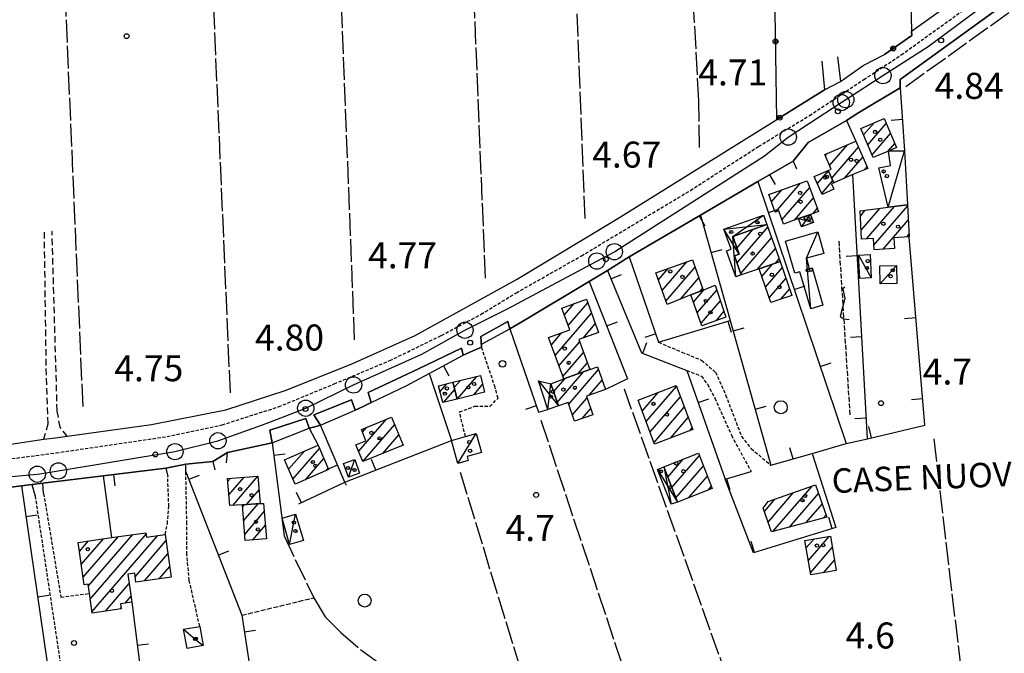
# Model space of a CAD drawing. Extents: x 1740979 to 1745291, y 5034609 to 5037738.
# Drawn here: x 1741285 to 1741587, y 5036553 to 5036748 of the extents above; entities that cross this region are included whole.
import ezdxf

# ---------------------------------------------------------------- set-up
doc = ezdxf.new("R2010")
doc.units = 0
for name, pattern in [('C', [10, 5, 5]), ('L17', [8, 7, -1]), ('L3', [1.5, 1, -0.5]), ('L5', [2, 1.5, -0.5]), ('L7', [3, 2, -1])]:
    doc.linetypes.add(name, pattern=pattern)
for name, color, linetype in [('11A1', 1, 'C'), ('11B2', 1, 'C'), ('11D4', 1, 'C'), ('14G7', 3, 'C'), ('17A1', 1, 'C'), ('17C3', 1, 'C'), ('17D4', 1, 'C'), ('19A1', 1, 'C'), ('19B2', 1, 'C'), ('1A1', 4, 'C'), ('1AJ36', 1, 'C'), ('1C3', 1, 'C'), ('1D4', 1, 'C'), ('21J10', 1, 'C'), ('298', 7, 'CONTINUOUS'), ('2E5', 3, 'C'), ('2J10', 2, 'L7'), ('2L12', 1, 'L3'), ('3A1', 1, 'C'), ('3B2', 1, 'C'), ('4E5', 2, 'L17'), ('4J10B', 3, 'C'), ('5A1', 2, 'L5'), ('5F6', 1, 'C'), ('5J10', 2, 'L5'), ('A2E5', 1, 'C'), ('I2E5', 7, 'CONTINUOUS'), ('N2P16', 2, 'C')]:
    doc.layers.add(name, color=color, linetype=linetype)

# ---------------------------------------------------------------- blocks, each defined once
blk = doc.blocks.new('11D4')
at = {"layer": '11D4'}
for radius in [0.5, 0.01]:
    blk.add_circle((0, 0), radius, dxfattribs=at)
blk = doc.blocks.new('1AJ36')
at = {"layer": '1AJ36'}
for radius in [0.5, 0.01]:
    blk.add_circle((0, 0), radius, dxfattribs=at)
blk = doc.blocks.new('5F6')
at = {"layer": '5F6'}
blk.add_circle((0, 0), 2, dxfattribs=at)
blk = doc.blocks.new('11A1')
at = {"layer": '11A1'}
blk.add_circle((0, 0), 0.75, dxfattribs=at)
blk = doc.blocks.new('11B2')
at = {"layer": '11B2'}
blk.add_circle((0, 0), 0.75, dxfattribs=at)
blk = doc.blocks.new('4J10B')
at = {"layer": '4J10B'}
blk.add_circle((-0.05359, 0.01837), 1.00716, dxfattribs=at)
blk = doc.blocks.new('N2P16')
at = {"layer": 'N2P16'}
blk.add_circle((0, -0.00928), 2.5, dxfattribs=at)
blk = doc.blocks.new('19A1')
at = {"layer": '19A1'}
blk.add_line((0, 0), (0, 3.50512), dxfattribs=at)
blk = doc.blocks.new('19B2')
at = {"layer": '19B2'}
for centre, radius in [((0, 0), 0.75), ((0, -0.02417), 0.32738)]:
    blk.add_circle(centre, radius, dxfattribs=at)
blk = doc.blocks.new('21J10')
at = {"layer": '21J10'}
for p, q in [((0.52138, 5.54047), (-0.0695, 5.01911)), ((-0.0695, 5.01911), (0.52451, 1.99602)), ((0.52451, 1.99602), (-0.95702, -3.53226)), ((-0.95702, -3.53226), (0.22472, -4.25239)), ((0.22472, -4.25239), (1.83546, -4.45339))]:
    blk.add_line(p, q, dxfattribs=at)

msp = doc.modelspace()

# ---------------------------------------------------------------- linework, layer by layer
at = {"layer": '17A1'}
for p, q in [((1741544.13488, 5036712.48308, -3333), (1741547.36628, 5036716.23581, -3333)), ((1741545.44788, 5036709.40919, -3333), (1741551.08931, 5036715.96267, -3333)), ((1741546.7618, 5036706.33637, -3333), (1741552.40323, 5036712.88985, -3333)), ((1741533.70818, 5036703.06753, -3333), (1741539.1826, 5036709.42701, -3333)), ((1741534.33007, 5036699.19081, -3333), (1741542.54309, 5036708.73162, -3333)), ((1741551.70565, 5036707.48033, -3333), (1741553.71708, 5036709.81803, -3333)), ((1741532.38326, 5036706.12649, -3333), (1741532.86768, 5036706.68923, -3333)), ((1741538.25609, 5036699.15348, -3333), (1741543.87085, 5036705.67488, -3333)), ((1741544.49266, 5036701.79915, -3333), (1741545.19853, 5036702.61914, -3333)), ((1741529.94169, 5036697.53881, -3333), (1741533.32526, 5036701.4694, -3333)), ((1741517.08617, 5036688.72487, -3333), (1741524.75202, 5036697.63006, -3333)), ((1741531.27676, 5036694.49165, -3333), (1741534.66686, 5036698.42874, -3333)), ((1741515.81662, 5036691.84814, -3333), (1741519.02395, 5036695.574, -3333)), ((1741519.04229, 5036686.39808, -3333), (1741527.58564, 5036696.32263, -3333)), ((1741522.89543, 5036686.27608, -3333), (1741528.75185, 5036693.07931, -3333)), ((1741547.31943, 5036678.57844, -3333), (1741557.64085, 5036690.5685, -3333)), ((1741528.62542, 5036688.33329, -3333), (1741529.91913, 5036689.83506, -3333)), ((1741543.14062, 5036687.52042, -3333), (1741544.66678, 5036689.29331, -3333)), ((1741543.37774, 5036683.19672, -3333), (1741549.1299, 5036689.87883, -3333)), ((1741545.03306, 5036680.5205, -3333), (1741553.5911, 5036690.46319, -3333)), ((1741550.19919, 5036677.32461, -3333), (1741557.8752, 5036686.24159, -3333)), ((1741504.09785, 5036680.949, -3333), (1741504.52591, 5036681.44735, -3333)), ((1741505.25566, 5036673.09786, -3333), (1741514.71349, 5036684.08364, -3333)), ((1741505.26129, 5036677.70246, -3333), (1741510.24207, 5036683.48848, -3333)), ((1741557.40183, 5036681.09253, -3333), (1741558.10955, 5036681.91467, -3333)), ((1741506.41641, 5036669.84711, -3333), (1741515.87324, 5036680.83281, -3333)), ((1741511.46814, 5036671.11748, -3333), (1741517.03399, 5036677.58206, -3333)), ((1741482.20758, 5036664.61075, -3333), (1741489.83191, 5036673.4677, -3333)), ((1741512.84158, 5036668.91158, -3333), (1741516.11727, 5036672.71576, -3333)), ((1741517.09203, 5036673.05142, -3333), (1741518.19374, 5036674.33124, -3333)), ((1741481.03952, 5036667.85193, -3333), (1741484.0983, 5036671.40521, -3333)), ((1741483.37571, 5036661.36858, -3333), (1741492.34073, 5036671.78297, -3333)), ((1741513.97188, 5036665.62546, -3333), (1741519.13535, 5036671.62371, -3333)), ((1741487.8868, 5036662.00983, -3333), (1741493.50517, 5036668.53651, -3333)), ((1741515.10317, 5036662.33942, -3333), (1741520.26565, 5036668.33759, -3333)), ((1741491.85447, 5036661.0269, -3333), (1741495.19559, 5036664.90818, -3333)), ((1741493.02906, 5036657.79223, -3333), (1741499.00267, 5036664.73158, -3333)), ((1741493.8973, 5036664.39288, -3333), (1741494.66961, 5036665.29005, -3333)), ((1741518.7394, 5036661.96652, -3333), (1741521.39587, 5036665.05246, -3333)), ((1741452.19682, 5036657.13932, -3333), (1741455.17985, 5036660.6057, -3333)), ((1741453.37041, 5036653.90458, -3333), (1741459.35793, 5036660.85901, -3333)), ((1741494.20364, 5036654.55756, -3333), (1741500.11905, 5036661.43038, -3333)), ((1741449.36768, 5036644.65559, -3333), (1741460.53152, 5036657.62426, -3333)), ((1741498.89183, 5036655.40561, -3333), (1741501.2355, 5036658.12818, -3333)), ((1741457.92016, 5036649.99267, -3333), (1741461.70511, 5036654.38952, -3333)), ((1741448.19494, 5036647.89241, -3333), (1741451.46324, 5036651.68801, -3333)), ((1741450.53943, 5036641.41871, -3333), (1741456.88304, 5036648.78788, -3333)), ((1741451.71217, 5036638.18189, -3333), (1741458.05947, 5036645.55535, -3333)), ((1741456.37913, 5036639.00529, -3333), (1741459.23583, 5036642.32383, -3333)), ((1741450.02219, 5036630.16491, -3333), (1741458.20206, 5036639.66612, -3333)), ((1741453.522, 5036629.63138, -3333), (1741462.70109, 5036640.29443, -3333)), ((1741418.36268, 5036634.74905, -3333), (1741420.28007, 5036636.97642, -3333)), ((1741419.32412, 5036631.26678, -3333), (1741425.31611, 5036638.22856, -3333)), ((1741448.8882, 5036633.44674, -3333), (1741452.44339, 5036637.57669, -3333)), ((1741459.86182, 5036632.39809, -3333), (1741463.84608, 5036637.02646, -3333)), ((1741414.00447, 5036633.53858, -3333), (1741416.05657, 5036635.92244, -3333)), ((1741415.09686, 5036630.20951, -3333), (1741418.50627, 5036634.1701, -3333)), ((1741424.36016, 5036632.51893, -3333), (1741427.08215, 5036635.68097, -3333)), ((1741476.11221, 5036627.51897, -3333), (1741481.1013, 5036633.31463, -3333)), ((1741477.31909, 5036624.32182, -3333), (1741486.63376, 5036635.14344, -3333)), ((1741454.6476, 5036626.3409, -3333), (1741459.14211, 5036631.56202, -3333)), ((1741474.90541, 5036630.71513, -3333), (1741475.23197, 5036631.09557, -3333)), ((1741478.52598, 5036621.12467, -3333), (1741487.84256, 5036631.94744, -3333)), ((1741457.64638, 5036625.22533, -3333), (1741460.26964, 5036628.27269, -3333)), ((1741479.73278, 5036617.92851, -3333), (1741489.05029, 5036628.75235, -3333)), ((1741388.98377, 5036615.11494, -3333), (1741397.50781, 5036625.01596, -3333)), ((1741484.83434, 5036619.25676, -3333), (1741490.25802, 5036625.55727, -3333)), ((1741390.13902, 5036621.0561, -3333), (1741391.39767, 5036622.51714, -3333)), ((1741390.2617, 5036612.00032, -3333), (1741400.05439, 5036623.37617, -3333)), ((1741490.70281, 5036621.47374, -3333), (1741491.46674, 5036622.36226, -3333)), ((1741396.36169, 5036614.48734, -3333), (1741401.33047, 5036620.25941, -3333)), ((1741367.47435, 5036609.65527, -3333), (1741372.2013, 5036615.1475, -3333)), ((1741368.80295, 5036606.6006, -3333), (1741376.933, 5036616.04392, -3333)), ((1741402.47177, 5036616.98715, -3333), (1741402.60556, 5036617.14258, -3333)), ((1741372.62386, 5036606.44008, -3333), (1741378.26344, 5036612.9914, -3333)), ((1741483.98237, 5036607.20872, -3333), (1741488.73808, 5036612.73219, -3333)), ((1741485.21877, 5036604.04587, -3333), (1741493.67455, 5036613.86757, -3333)), ((1741378.9656, 5036609.20793, -3333), (1741379.59397, 5036609.93788, -3333)), ((1741482.74596, 5036610.37157, -3333), (1741482.75611, 5036610.38336, -3333)), ((1741486.45518, 5036600.88301, -3333), (1741494.91826, 5036610.71429, -3333)), ((1741348.79662, 5036605.95781, -3333), (1741349.57539, 5036606.86248, -3333)), ((1741349.13893, 5036601.75631, -3333), (1741353.84096, 5036607.2196, -3333)), ((1741350.32274, 5036598.53237, -3333), (1741358.03926, 5036607.49748, -3333)), ((1741490.47348, 5036600.95287, -3333), (1741496.16198, 5036607.56101, -3333)), ((1741354.52657, 5036598.81668, -3333), (1741358.38433, 5036603.29919, -3333)), ((1741496.46183, 5036603.3102, -3333), (1741497.40576, 5036604.40673, -3333)), ((1741516.23541, 5036590.47803, -3333), (1741528.29982, 5036604.49286, -3333)), ((1741513.6667, 5036596.69127, -3333), (1741516.9727, 5036600.53281, -3333)), ((1741514.81169, 5036593.4233, -3333), (1741522.63626, 5036602.51284, -3333)), ((1741521.38779, 5036591.86424, -3333), (1741530.30662, 5036602.22602, -3333)), ((1741353.29646, 5036598.04674, -3333), (1741353.92483, 5036598.77669, -3333)), ((1741353.63507, 5036593.84095, -3333), (1741358.12866, 5036599.061, -3333)), ((1741526.5401, 5036593.25143, -3333), (1741531.44983, 5036598.95491, -3333)), ((1741353.97368, 5036589.63517, -3333), (1741359.99427, 5036596.63017, -3333)), ((1741531.69248, 5036594.63764, -3333), (1741532.59297, 5036595.68479, -3333)), ((1741356.45113, 5036587.91399, -3333), (1741360.33288, 5036592.42438, -3333)), ((1741303.76503, 5036580.39548, -3333), (1741310.53116, 5036588.25655, -3333)), ((1741304.33424, 5036576.45866, -3333), (1741315.05056, 5036588.90744, -3333)), ((1741305.90651, 5036573.68597, -3333), (1741319.56903, 5036589.55726, -3333)), ((1741306.47303, 5036569.74494, -3333), (1741323.68428, 5036589.73867, -3333)), ((1741307.03855, 5036565.80384, -3333), (1741327.27628, 5036589.31332, -3333)), ((1741320.30613, 5036576.61719, -3333), (1741329.78232, 5036587.62537, -3333)), ((1741526.50843, 5036585.45474, -3333), (1741528.90386, 5036588.23634, -3333)), ((1741527.16077, 5036581.61339, -3333), (1741533.53484, 5036589.01793, -3333)), ((1741303.19574, 5036584.33329, -3333), (1741306.01277, 5036587.60573, -3333)), ((1741527.81217, 5036577.77096, -3333), (1741534.50458, 5036585.5453, -3333)), ((1741323.15719, 5036575.33113, -3333), (1741330.34977, 5036583.68541, -3333)), ((1741531.83324, 5036577.84403, -3333), (1741535.14577, 5036581.69208, -3333)), ((1741327.67751, 5036575.98309, -3333), (1741330.91713, 5036579.74645, -3333)), ((1741311.17594, 5036566.01097, -3333), (1741318.50216, 5036574.52267, -3333)), ((1741317.25379, 5036568.47226, -3333), (1741319.07052, 5036570.58378, -3333)), ((1741315.69534, 5036566.66186, -3333), (1741316.0016, 5036567.01872, -3333))]:
    msp.add_line(p, q, dxfattribs=at)
at = {"layer": '17C3'}
for p, q in [((1741551.66739, 5036690.21101, -3333), (1741556.70575, 5036707.59053, -3333)), ((1741542.55169, 5036675.48202, -3333), (1741546.50943, 5036668.55733, -3333)), ((1741549.22628, 5036666.6926, -3333), (1741554.22737, 5036672.32769, -3333)), ((1741419.48307, 5036611.44088, -3333), (1741425.06122, 5036620.66427, -3333)), ((1741385.81012, 5036607.23772, -3333), (1741387.79969, 5036612.68368, -3333))]:
    msp.add_line(p, q, dxfattribs=at)
for points in [[(1741527.87327, 5036658.98012, -3333), (1741526.55399, 5036674.52827, -3333), (1741530.05454, 5036682.6205, -3333)], [(1741367.75383, 5036586.55499, -3333), (1741369.09304, 5036593.26807, -3333), (1741369.60447, 5036595.85662, -3333)], [(1741335.17085, 5036560.42938, -3333), (1741338.77024, 5036557.45128, -3333), (1741341.21842, 5036555.42404, -3333)]]:
    msp.add_polyline3d(points, dxfattribs=at)
at = {"layer": '17D4'}
for p, q in [((1741525.10032, 5036684.21661, -3333), (1741527.83033, 5036688.04918, -3333)), ((1741524.18371, 5036686.73747, -3333), (1741528.73975, 5036685.53078, -3333)), ((1741444.23406, 5036636.89052, -3333), (1741450.37698, 5036629.13542, -3333)), ((1741447.14368, 5036628.06323, -3333), (1741448.01746, 5036635.97103, -3333)), ((1741480.7872, 5036609.60932, -3333), (1741486.96838, 5036599.57253, -3333)), ((1741482.74344, 5036610.37841, -3333), (1741484.99893, 5036598.87266, -3333))]:
    msp.add_line(p, q, dxfattribs=at)
for points in [[(1741504.84586, 5036668.84211, -3333), (1741503.98774, 5036681.25466, -3333), (1741513.3859, 5036687.79526, -3333)], [(1741505.92803, 5036675.84085, -3333), (1741501.23398, 5036683.50575, -3333), (1741514.39637, 5036684.97153, -3333)]]:
    msp.add_polyline3d(points, dxfattribs=at)
at = {"layer": '1A1'}
for points in [[(1741547.11548, 5036705.50938, 12.07), (1741543.27799, 5036714.48691, 12.07), (1741550.41476, 5036717.53988, 12.07), (1741554.25066, 5036708.57025, 12.07), (1741551.79893, 5036707.52041, 12.07), (1741547.11548, 5036705.50938, 12.07)], [(1741541.75582, 5036710.5421, 11.87), (1741545.38982, 5036702.18015, 11.87), (1741540.86311, 5036700.25907, 11.87), (1741534.96281, 5036697.75689, 11.87), (1741533.28404, 5036701.5646, 11.87), (1741534.18577, 5036701.96499, 11.87), (1741532.25472, 5036706.42376, 11.87), (1741541.75582, 5036710.5421, 11.87)], [(1741528.99737, 5036699.69256, 8.53), (1741533.28404, 5036701.5646, 8.53), (1741534.96281, 5036697.75689, 8.53), (1741534.28036, 5036697.45513, 8.53), (1741535.01794, 5036695.75928, 8.53), (1741531.41561, 5036694.1771, 8.53), (1741528.99737, 5036699.69256, 8.53)], [(1741530.24969, 5036688.91508, 11.91), (1741527.83033, 5036688.04918, 11.91), (1741524.18371, 5036686.73747, 11.91), (1741519.52108, 5036685.06497, 11.91), (1741518.07709, 5036689.0858, 11.91), (1741516.95537, 5036688.67698, 11.91), (1741514.99721, 5036694.12856, 11.91), (1741524.41213, 5036697.50836, 11.91), (1741526.84607, 5036698.38037, 11.91), (1741530.24969, 5036688.91508, 11.91)], [(1741558.15192, 5036681.13359, 11.39), (1741553.42371, 5036680.87424, 11.39), (1741553.61201, 5036677.51165, 11.39), (1741547.39354, 5036677.17194, 11.39), (1741547.21258, 5036680.63737, 11.39), (1741543.52874, 5036680.44009, 11.39), (1741543.05496, 5036689.08151, 11.39), (1741551.66739, 5036690.21101, 11.39), (1741557.61842, 5036690.98904, 11.39), (1741558.15192, 5036681.13359, 11.39)], [(1741503.98774, 5036681.25466, 11.95), (1741514.39637, 5036684.97153, 11.95), (1741518.48044, 5036673.52832, 11.95), (1741512.01865, 5036671.30607, 11.95), (1741506.56472, 5036669.43298, 11.95), (1741504.46267, 5036675.32008, 11.95), (1741505.92803, 5036675.84085, 11.95), (1741503.98774, 5036681.25466, 11.95)], [(1741480.25732, 5036670.02381, 12.75), (1741491.51851, 5036674.07421, 12.75), (1741494.85467, 5036664.77337, 12.75), (1741491.04248, 5036663.26175, 12.75), (1741483.73761, 5036660.36469, 12.75), (1741480.25732, 5036670.02381, 12.75)], [(1741518.48044, 5036673.52832, 8.57), (1741522.06466, 5036663.10977, 8.57), (1741515.60188, 5036660.88745, 8.57), (1741512.01865, 5036671.30607, 8.57), (1741518.48044, 5036673.52832, 8.57)], [(1741501.79964, 5036656.45847, 9.43), (1741494.47641, 5036653.80675, 9.43), (1741491.04248, 5036663.26175, 9.43), (1741494.85467, 5036664.77337, 9.43), (1741498.4992, 5036666.2203, 9.43), (1741501.79964, 5036656.45847, 9.43)], [(1741451.99134, 5036637.41251, 12.33), (1741447.3607, 5036650.19679, 12.33), (1741453.85914, 5036652.55917, 12.33), (1741451.43157, 5036659.24528, 12.33), (1741458.95262, 5036661.97397, 12.33), (1741462.6738, 5036651.72212, 12.33), (1741456.61682, 5036649.51812, 12.33), (1741459.97027, 5036640.30782, 12.33), (1741451.99134, 5036637.41251, 12.33)], [(1741448.01746, 5036635.97103, 8.41), (1741451.99134, 5036637.41251, 8.41), (1741459.97027, 5036640.30782, 8.41), (1741462.38766, 5036641.18662, 8.41), (1741464.85825, 5036634.13968, 8.41), (1741458.96366, 5036632.08421, 8.41), (1741460.92751, 5036626.35526, 8.41), (1741455.30585, 5036624.41848, 8.41), (1741453.3411, 5036630.1594, 8.41), (1741450.37698, 5036629.13542, 8.41), (1741448.01746, 5036635.97103, 8.41)], [(1741413.56203, 5036635.29762, 7.97), (1741417.95352, 5036636.39826, 7.97), (1741419.23249, 5036631.24489, 7.97), (1741414.85666, 5036630.14943, 7.97), (1741413.56203, 5036635.29762, 7.97)], [(1741417.95352, 5036636.39826, 11.55), (1741426.38437, 5036638.49399, 11.55), (1741427.66242, 5036633.33954, 11.55), (1741419.23249, 5036631.24489, 11.55), (1741417.95352, 5036636.39826, 11.55)], [(1741486.54734, 5036635.37366, 11.71), (1741491.66444, 5036621.8375, 11.71), (1741479.93056, 5036617.40275, 11.71), (1741474.82044, 5036630.93944, 11.71), (1741486.54734, 5036635.37366, 11.71)], [(1741402.64112, 5036617.05598, 10.01), (1741390.26521, 5036611.99357, 10.01), (1741388.1572, 5036617.12906, 10.01), (1741391.22836, 5036618.38469, 10.01), (1741389.80862, 5036621.86678, 10.01), (1741399.11337, 5036625.67357, 10.01), (1741402.64112, 5036617.05598, 10.01)], [(1741379.75998, 5036609.55517, 10.03), (1741369.47145, 5036605.06406, 10.03), (1741366.21749, 5036612.5418, 10.03), (1741376.50692, 5036617.02095, 10.03), (1741379.75998, 5036609.55517, 10.03)], [(1741497.65326, 5036603.77939, 8.95), (1741486.96838, 5036599.57253, 8.95), (1741482.74344, 5036610.37841, 8.95), (1741493.39982, 5036614.56408, 8.95), (1741497.65326, 5036603.77939, 8.95)], [(1741358.03381, 5036607.57028, 11.97), (1741358.72932, 5036599.10191, 11.97), (1741353.24138, 5036598.72959, 11.97), (1741349.4067, 5036598.47088, 11.97), (1741348.72928, 5036606.79117, 11.97), (1741358.03381, 5036607.57028, 11.97)], [(1741532.85059, 5036594.94889, 11.65), (1741515.87661, 5036590.381, 11.65), (1741513.31607, 5036597.69199, 11.65), (1741514.84415, 5036599.78795, 11.65), (1741529.38168, 5036604.87162, 11.65), (1741532.85059, 5036594.94889, 11.65), (1741532.85059, 5036594.94889, 11.65)], [(1741359.79064, 5036599.16524, 10.09), (1741360.66911, 5036588.25051, 10.09), (1741354.12726, 5036587.72916, 10.09), (1741353.24138, 5036598.72959, 10.09), (1741358.72932, 5036599.10191, 10.09), (1741359.79064, 5036599.16524, 10.09)], [(1741302.78912, 5036587.142, 10.55), (1741313.03742, 5036588.61748, 10.55), (1741323.62507, 5036590.1414, 10.55), (1741323.81846, 5036588.81603, 10.55), (1741329.49281, 5036589.63253, 10.55), (1741331.3823, 5036576.5169, 10.55), (1741320.54582, 5036574.95431, 10.55), (1741320.15683, 5036577.64801, 10.55), (1741318.09497, 5036577.3524, 10.55), (1741319.33138, 5036568.77205, 10.55), (1741315.82001, 5036568.26675, 10.55), (1741316.04659, 5036566.7122, 10.55), (1741307.09304, 5036565.42381, 10.55), (1741306.22654, 5036571.45846, 10.55), (1741305.81913, 5036574.29119, 10.55), (1741304.67208, 5036574.12718, 10.55), (1741302.78912, 5036587.142, 10.55)], [(1741533.91611, 5036589.08255, 9.39), (1741535.67948, 5036578.4847, 9.39), (1741527.91073, 5036577.19065, 9.39), (1741526.11694, 5036587.76617, 9.39), (1741533.91611, 5036589.08255, 9.39)]]:
    msp.add_polyline3d(points, close=True, dxfattribs=at)
at = {"layer": '1C3'}
for points in [[(1741551.79893, 5036707.52041, 8.74), (1741556.70575, 5036707.59053, 8.74), (1741557.61842, 5036690.98904, 8.74), (1741551.66739, 5036690.21101, 8.74), (1741548.85525, 5036702.3611, 8.74), (1741552.38501, 5036703.03627, 8.74), (1741551.79893, 5036707.52041, 8.74), (1741556.70575, 5036707.59053, 8.74), (1741551.79893, 5036707.52041, 8.74)], [(1741520.13934, 5036679.84212, 9.17), (1741530.05454, 5036682.6205, 9.17), (1741531.89688, 5036676.00895, 9.17), (1741526.55399, 5036674.52827, 9.17), (1741527.44682, 5036671.38685, 9.17), (1741528.3061, 5036671.63063, 9.17), (1741531.64623, 5036660.07763, 9.17), (1741527.87327, 5036658.98012, 9.17), (1741524.54369, 5036670.40554, 9.17), (1741523.01683, 5036669.96943, 9.17), (1741520.13934, 5036679.84212, 9.17)], [(1741542.9438, 5036668.36187, 8.317), (1741542.55169, 5036675.48202, 8.317), (1741546.11833, 5036675.67756, 8.317), (1741546.50943, 5036668.55733, 8.317), (1741542.9438, 5036668.36187, 8.317)], [(1741549.22628, 5036666.6926, 8.454), (1741549.11083, 5036672.21882, 8.454), (1741554.22737, 5036672.32769, 8.454), (1741554.34289, 5036666.80047, 8.454), (1741549.22628, 5036666.6926, 8.454)], [(1741417.51071, 5036618.54412, 9.289), (1741421.80801, 5036619.75105, 9.289), (1741425.06122, 5036620.66427, 9.289), (1741426.68971, 5036614.81998, 9.289), (1741422.32869, 5036613.62032, 9.289), (1741422.67565, 5036612.33351, 9.289), (1741419.48307, 5036611.44088, 9.289), (1741417.51071, 5036618.54412, 9.289)], [(1741384.31909, 5036611.45861, 8.4), (1741387.79969, 5036612.68368, 8.4), (1741389.2908, 5036608.46179, 8.4), (1741385.81012, 5036607.23772, 8.4), (1741384.31909, 5036611.45861, 8.4)], [(1741369.60447, 5036595.85662, 8.938), (1741371.98568, 5036587.79211, 8.938), (1741367.75383, 5036586.55499, 8.938), (1741365.43303, 5036594.64307, 8.938), (1741369.60447, 5036595.85662, 8.938)], [(1741340.14992, 5036561.33027, 9.002), (1741341.21842, 5036555.42404, 9.002), (1741336.23786, 5036554.54311, 9.002), (1741335.17085, 5036560.42938, 9.002), (1741340.14992, 5036561.33027, 9.002)]]:
    msp.add_polyline3d(points, close=True, dxfattribs=at)
at = {"layer": '1D4'}
for points in [[(1741503.98774, 5036681.25466, 8.037), (1741505.92803, 5036675.84085, 8.037), (1741504.46267, 5036675.32008, 8.037), (1741506.56472, 5036669.43298, 8.037), (1741504.84586, 5036668.84211, 8.037), (1741502.02513, 5036676.80255, 8.037), (1741503.42908, 5036677.29967, 8.037), (1741501.23398, 5036683.50575, 8.037), (1741513.3859, 5036687.79526, 8.037), (1741514.39637, 5036684.97153, 8.037), (1741503.98774, 5036681.25466, 8.037)], [(1741524.18371, 5036686.73747, 9.129), (1741527.83033, 5036688.04918, 9.129), (1741528.73975, 5036685.53078, 9.129), (1741525.10032, 5036684.21661, 9.129), (1741524.18371, 5036686.73747, 9.129)], [(1741448.01746, 5036635.97103, 8.283), (1741450.37698, 5036629.13542, 8.283), (1741447.14368, 5036628.06323, 8.283), (1741444.23406, 5036636.89052, 8.283), (1741448.01746, 5036635.97103, 8.283)], [(1741482.74344, 5036610.37841, 6.502), (1741486.96838, 5036599.57253, 6.502), (1741484.99893, 5036598.87266, 6.502), (1741480.7872, 5036609.60932, 6.502), (1741482.74344, 5036610.37841, 6.502)]]:
    msp.add_polyline3d(points, close=True, dxfattribs=at)
at = {"layer": '298'}
for points in [[(1741277.29508, 5036616.68435, 5.26), (1741292.28417, 5036618.86739, 5.16), (1741295.86885, 5036619.33104, 5.05), (1741299.45453, 5036619.79477, 4.94), (1741325.37043, 5036623.37868, 5.06), (1741348.12433, 5036627.96767, 4.9), (1741366.44255, 5036633.83052, 5.14), (1741386.67766, 5036641.94076, 5.06), (1741406.38124, 5036650.74835, 5.08), (1741437.51535, 5036667.96646, 4.88), (1741468.64619, 5036686.78391, 4.96), (1741517.4764, 5036717.23162, 4.96), (1741532.10258, 5036726.35952, 4.875), (1741537.02907, 5036728.90219, 4.848), (1741544.02479, 5036733.84105, 4.869), (1741550.51148, 5036737.20543, 4.911), (1741558.92215, 5036743.01731, 4.841), (1741558.88769, 5036744.41675, 4.83), (1741624.03862, 5036790.88956, 5.15)], [(1741603.95137, 5036764.77772, 6.61), (1741555.34526, 5036729.56302, 6.49), (1741555.39864, 5036726.95854, 6.46), (1741542.3375, 5036719.20429, 4.964), (1741538.85742, 5036716.92624, 4.908), (1741527.1014, 5036710.15915, 5.066), (1741522.44483, 5036704.43649, 5.17), (1741511.68863, 5036698.13931, 5.075), (1741494.03403, 5036687.80112, 5.005), (1741472.05564, 5036674.93424, 4.874), (1741465.44181, 5036670.74903, 4.911), (1741459.86027, 5036667.44433, 4.893), (1741439.14501, 5036654.97279, 5.836), (1741435.38257, 5036652.79597, 6.64), (1741434.83406, 5036655.10167, 6.76), (1741426.53224, 5036650.44924, 6.61), (1741426.74664, 5036647.16683, 6.55), (1741423.90803, 5036645.93963, 6.55), (1741421.06912, 5036644.71642, 6.55), (1741420.55905, 5036646.9237, 6.58), (1741407.3398, 5036640.55967, 6.58), (1741391.88146, 5036633.22588, 6.52), (1741392.79382, 5036630.1451, 6.46), (1741390.37196, 5036629.00422, 6.49), (1741387.95041, 5036627.85936, 6.52), (1741386.78142, 5036631.01923, 6.49), (1741375.23979, 5036626.41434, 6.43), (1741377.26899, 5036623.1774, 6.43), (1741375.53253, 5036622.71458, 6.445), (1741373.79578, 5036622.25575, 6.46), (1741372.7221, 5036625.29438, 6.46), (1741361.71006, 5036621.68082, 6.46), (1741362.44939, 5036617.77578, 6.31), (1741348.63356, 5036614.77589, 5.23), (1741344.22437, 5036612.02119, 5.767), (1741335.92022, 5036611.18152, 6.348), (1741329.71206, 5036609.95303, 5.947), (1741310.4876, 5036607.62573, 5.746), (1741310.4876, 5036607.62573, 5.746), (1741291.97652, 5036605.38788, 6.242), (1741288.59306, 5036604.94228, 6.43), (1741285.39601, 5036604.53871, 6.447), (1741255.21718, 5036600.75032, 6.61)]]:
    msp.add_polyline3d(points, dxfattribs=at)
at = {"layer": '2E5'}
msp.add_line((1741277.29508, 5036616.68435, 5.26), (1741292.28417, 5036618.86739, 5.16), dxfattribs=at)
for points in [[(1741558.88769, 5036744.41675, 4.83), (1741624.03862, 5036790.88956, 5.15), (1741623.41309, 5036793.70197, 5.09), (1741624.46773, 5036795.31625, 5.05)], [(1741555.39864, 5036726.95854, 6.46), (1741555.34526, 5036729.56302, 6.49), (1741603.95137, 5036764.77772, 6.61), (1741625.44301, 5036780.3852, 6.64), (1741627.10529, 5036778.27311, 6.34), (1741626.84416, 5036775.47562, 6.25)], [(1741299.45453, 5036619.79477, 4.94), (1741325.37043, 5036623.37868, 5.06), (1741348.12433, 5036627.96767, 4.9), (1741366.44255, 5036633.83052, 5.14), (1741386.67766, 5036641.94076, 5.06), (1741406.38124, 5036650.74835, 5.08), (1741437.51535, 5036667.96646, 4.88), (1741468.64619, 5036686.78391, 4.96), (1741517.4764, 5036717.23162, 4.96)], [(1741426.74664, 5036647.16683, 6.55), (1741426.53224, 5036650.44924, 6.61), (1741434.83413, 5036655.10067, 6.76), (1741435.38257, 5036652.79597, 6.64)], [(1741392.79389, 5036630.1441, 6.46), (1741391.88146, 5036633.22588, 6.52), (1741407.3398, 5036640.55967, 6.58), (1741420.55905, 5036646.9237, 6.58), (1741421.06912, 5036644.71642, 6.55)], [(1741377.26891, 5036623.1784, 6.43), (1741375.23979, 5036626.41434, 6.43), (1741386.78142, 5036631.01923, 6.49), (1741387.95041, 5036627.85936, 6.52)], [(1741362.44939, 5036617.77578, 6.31), (1741361.71006, 5036621.68082, 6.46), (1741372.7221, 5036625.29438, 6.46), (1741373.79578, 5036622.25575, 6.46)], [(1741255.21718, 5036600.75032, 6.61), (1741285.39601, 5036604.53871, 6.447), (1741288.59306, 5036604.94228, 6.43), (1741289.57788, 5036601.41563, 6.52)]]:
    msp.add_polyline3d(points, dxfattribs=at)
at = {"layer": '2J10'}
for points in [[(1741292.28417, 5036618.86739, 5.16), (1741293.54982, 5036623.6274, 5.18), (1741293.02522, 5036638.60714, 5), (1741292.40338, 5036683.05997, 5)], [(1741299.45453, 5036619.79477, 4.94), (1741297.23761, 5036622.61853, 5.06), (1741296.34486, 5036627.63631, 4.98), (1741294.76662, 5036682.78543, 4.88), (1741294.66589, 5036682.77789, 4.88)]]:
    msp.add_polyline3d(points, dxfattribs=at)
at = {"layer": '2L12'}
msp.add_line((1741289.57788, 5036601.41563, 6.474), (1741297.97274, 5036545.52674, 7.01), dxfattribs=at)
for points in [[(1741096.73589, 5036586.56315, 5.16), (1741188.7043, 5036600.57067, 5.16), (1741296.00338, 5036614.70283, 4.9), (1741330.11859, 5036619.71027, 5), (1741347.01672, 5036623.2937, 4.9), (1741364.34782, 5036628.85206, 4.76), (1741381.49481, 5036635.92001, 4.74), (1741398.56429, 5036643.07243, 4.92), (1741414.4311, 5036650.81786, 4.88), (1741426.62144, 5036657.31556, 4.84), (1741437.43375, 5036663.92179, 4.64), (1741457.41749, 5036675.27257, 4.7), (1741490.90268, 5036695.40939, 4.68), (1741511.88352, 5036708.94279, 4.78), (1741527.48626, 5036718.42252, 4.78), (1741544.2304, 5036729.52301, 4.74), (1741555.69172, 5036737.07939, 4.86), (1741581.77782, 5036755.88765, 4.92), (1741665.77695, 5036816.31711, 4.98), (1741675.88385, 5036823.76017, 4.98), (1741680.11076, 5036828.01359, 4.95)], [(1741481.16243, 5036648.70927, 7.24), (1741488.2836, 5036645.68166, 6.82), (1741494.39738, 5036643.13028, 6.7), (1741498.61625, 5036639.51254, 6.64), (1741501.75054, 5036632.49518, 6.52), (1741506.61194, 5036619.76325, 6.46), (1741509.6211, 5036615.98784, 6.58), (1741515.67575, 5036610.87472, 8.08)], [(1741421.80801, 5036619.75105, 6.49), (1741419.95997, 5036627.2838, 6.46), (1741424.68559, 5036629.03923, 6.43), (1741429.3034, 5036629.0045, 6.49), (1741431.83395, 5036631.52142, 6.52), (1741430.9305, 5036634.79141, 6.52), (1741426.74664, 5036647.16683, 6.55)], [(1741489.7716, 5036640.02643, 7.12), (1741494.29721, 5036638.28794, 6.28), (1741496.17016, 5036635.77241, 6.28), (1741498.43025, 5036631.5268, 6.22), (1741503.51571, 5036620.10332, 6.16), (1741509.58354, 5036608.95389, 6.79)], [(1741340.14992, 5036561.33027, 6.58), (1741336.9307, 5036575.45061, 6.7), (1741336.20697, 5036583.45154, 6.7), (1741336.19275, 5036592.86743, 6.7), (1741335.87142, 5036608.89734, 6.67)], [(1741329.49281, 5036589.63253, 6.94), (1741330.2106, 5036592.92147, 6.88), (1741330.64985, 5036598.2585, 6.58), (1741330.30492, 5036607.47014, 6.55)], [(1741292.18357, 5036602.19017, 6.64), (1741297.48196, 5036570.32611, 6.7), (1741306.22654, 5036571.45846, 6.79)]]:
    msp.add_polyline3d(points, dxfattribs=at)
at = {"layer": '3A1'}
for p, q in [((1741545.33866, 5036619.05522, 6.165), (1741540.86311, 5036700.25907, 5.487)), ((1741511.68863, 5036698.13931, 5.075), (1741538.77686, 5036617.52651, 6.561)), ((1741439.14501, 5036654.97279, 5.836), (1741459.86027, 5036667.44433, 4.893)), ((1741426.91889, 5036648.20265, 6.569), (1741435.38257, 5036652.79597, 6.64)), ((1741410.64691, 5036639.07604, 6.319), (1741417.51071, 5036618.54412, 6.308)), ((1741362.44939, 5036617.77578, 6.31), (1741366.05509, 5036589.15475, 5.47)), ((1741310.4876, 5036607.62573, 5.746), (1741313.03742, 5036588.61748, 6.486)), ((1741319.33138, 5036568.77205, 5.894), (1741330.12522, 5036481.12716, 4.865))]:
    msp.add_line(p, q, dxfattribs=at)
for points in [[(1741542.3375, 5036719.20429, 4.964), (1741555.39864, 5036726.95854, 6.46), (1741556.70575, 5036707.59053, 5.394)], [(1741527.1014, 5036710.15915, 5.066), (1741538.85742, 5036716.92624, 4.908), (1741541.75582, 5036710.5421, 5.268)], [(1741472.05564, 5036674.93424, 4.874), (1741494.03403, 5036687.80112, 5.005), (1741511.68863, 5036698.13931, 5.075), (1741522.44483, 5036704.43649, 5.17), (1741523.52164, 5036702.08005, 5.263)], [(1741494.03403, 5036687.80112, 5.005), (1741503.15631, 5036655.38858, 6.036), (1741515.67575, 5036610.87472, 8.08), (1741528.3155, 5036614.51474, 7.249), (1741538.77686, 5036617.52651, 6.561), (1741545.33866, 5036619.05522, 6.165), (1741562.98849, 5036623.16822, 5.413), (1741558.15192, 5036681.13359, 5.471)], [(1741472.05564, 5036674.93424, 4.874), (1741481.16243, 5036648.70927, 7.24), (1741503.15631, 5036655.38858, 6.036)], [(1741465.44181, 5036670.74903, 4.911), (1741475.88705, 5036645.49466, 6.855), (1741489.7716, 5036640.02643, 7.12), (1741501.64435, 5036606.57302, 5.824)], [(1741459.86027, 5036667.44433, 4.893), (1741471.57047, 5036637.41161, 6.41), (1741464.85825, 5036634.13968, 6.013)], [(1741435.38257, 5036652.79597, 6.64), (1741444.22672, 5036627.25338, 5.994), (1741447.14368, 5036628.06323, 5.806)], [(1741392.79382, 5036630.1451, 6.46), (1741403.62922, 5036635.27583, 6.332), (1741410.64691, 5036639.07604, 6.42), (1741421.06912, 5036644.71642, 6.55)], [(1741385.20696, 5036604.61523, 5.448), (1741384.75026, 5036605.69326, 5.456), (1741377.26899, 5036623.1774, 6.43), (1741387.95041, 5036627.85936, 6.52)], [(1741362.44939, 5036617.77578, 6.31), (1741373.79578, 5036622.25575, 6.46), (1741376.50692, 5036617.02095, 5.89)], [(1741370.60108, 5036598.97086, 5.47), (1741384.75026, 5036605.69326, 5.456), (1741417.51071, 5036618.54412, 6.308)], [(1741348.3279, 5036611.63511, 5.43), (1741348.63356, 5036614.77589, 5.23), (1741362.44939, 5036617.77578, 6.31)], [(1741335.87142, 5036608.89734, 6.67), (1741335.92022, 5036611.18152, 6.348), (1741344.22437, 5036612.02119, 5.767), (1741344.79145, 5036609.46717, 5.859)], [(1741528.3155, 5036614.51474, 7.249), (1741535.59525, 5036591.77348, 5.492), (1741510.29289, 5036583.95419, 5.526), (1741501.64435, 5036606.57302, 5.824), (1741509.58354, 5036608.95389, 6.79)], [(1741292.18357, 5036602.19017, 6.64), (1741291.97652, 5036605.38788, 6.242), (1741310.4876, 5036607.62573, 5.746), (1741329.71206, 5036609.95303, 5.947), (1741330.30492, 5036607.47014, 6.55)], [(1741335.87142, 5036608.89734, 6.67), (1741353.05642, 5036564.75555, 6.116), (1741365.18613, 5036485.53135, 5.025)], [(1741285.39601, 5036604.53871, 6.447), (1741296.97244, 5036524.74769, 5.423), (1741300.84175, 5036524.7713, 5.418)]]:
    msp.add_polyline3d(points, dxfattribs=at)
at = {"layer": '3B2'}
for points in [[(1741535.13376, 5036768.06904, 5.599), (1741533.47182, 5036812.5094, 5.394), (1741557.24115, 5036817.34688, 5.27), (1741558.88769, 5036744.41675, 4.83), (1741558.92215, 5036743.01731, 4.841), (1741550.51148, 5036737.20543, 4.911)], [(1741531.30592, 5036735.13424, 5.079), (1741532.10258, 5036726.35952, 4.875), (1741517.4764, 5036717.23162, 4.96), (1741516.51623, 5036777.00222, 5.621)], [(1741536.11899, 5036736.45797, 5.027), (1741537.02907, 5036728.90219, 4.848), (1741544.02479, 5036733.84105, 4.869)]]:
    msp.add_polyline3d(points, dxfattribs=at)
at = {"layer": '4E5'}
for p, q in [((1741458.54042, 5036686.76823, 5.8), (1741447.57572, 5036975.42915, 4.6)), ((1741427.95074, 5036668.46561, 5.4), (1741415.61236, 5036971.60543, 5.08)), ((1741349.56516, 5036633.12087, 5.58), (1741335.21172, 5036967.18666, 5.05)), ((1741387.72872, 5036649.46267, 5.79), (1741375.47522, 5036966.56666, 4.72)), ((1741304.28552, 5036628.95124, 4.37), (1741290.17273, 5036957.92222, 4.09)), ((1741557.10789, 5036727.35614, 5.31), (1741625.2118, 5036776.35641, 5.19)), ((1741444.96899, 5036624.77063, 5.97), (1741477.59162, 5036526.4218, 5.67)), ((1741565.71549, 5036618.96855, 5.4), (1741576.64855, 5036525.58736, 5.34)), ((1741420.18832, 5036608.71567, 6.27), (1741446.30631, 5036523.07919, 5.13))]:
    msp.add_line(p, q, dxfattribs=at)
for points in [[(1741493.70256, 5036708.56587, 5.41), (1741493.53604, 5036722.95466, 5.41), (1741488.97182, 5036804.92705, 5.62), (1741487.11787, 5036868.68239, 5.59), (1741486.82523, 5036934.61139, 5.56), (1741487.36296, 5036988.39153, 3.525)], [(1741366.05509, 5036589.15475, 5.47), (1741375.18621, 5036570.14026, 5.32), (1741378.73254, 5036564.31806, 5.14), (1741383.50789, 5036559.44121, 4.96), (1741389.53922, 5036554.22405, 4.96), (1741400.12378, 5036546.48322, 4.87), (1741442.10902, 5036523.45827, 5.68), (1741451.13457, 5036520.10974, 5.68), (1741455.44403, 5036520.32272, 5.77), (1741462.95069, 5036521.04458, 6.01), (1741507.74186, 5036530.07064, 5.89), (1741470.64807, 5036634.24375, 6.28)]]:
    msp.add_polyline3d(points, dxfattribs=at)
at = {"layer": '5A1'}
msp.add_line((1741353.05642, 5036564.75555, 6.07), (1741375.18621, 5036570.14026, 5.385), dxfattribs=at)
at = {"layer": '5J10'}
msp.add_line((1741540.02466, 5036626.41402, 6.12), (1741536.57233, 5036680.11137, 6.54), dxfattribs=at)
at = {"layer": 'A2E5', "flags": 128}
msp.add_lwpolyline([(1741115.43601, 5036586.27286), (1741153.14365, 5036591.63922), (1741159.18985, 5036592.49857), (1741185.05237, 5036596.28607), (1741213.18447, 5036600.40779), (1741227.81642, 5036602.55208), (1741230.81306, 5036602.81932), (1741240.23031, 5036603.66001), (1741290.21189, 5036608.13113), (1741291.0208, 5036608.20366), (1741296.69417, 5036609.14043), (1741332.52611, 5036615.07555), (1741345.74302, 5036618.42678), (1741360.59021, 5036623.67402), (1741372.7157, 5036628.42386), (1741387.41104, 5036635.59428), (1741408.38864, 5036645.08083), (1741421.65297, 5036652.41099), (1741434.75954, 5036659.02133), (1741462.15919, 5036673.68865), (1741467.54651, 5036676.55963), (1741468.00548, 5036676.80556), (1741513.64443, 5036706.03478), (1741520.99922, 5036711.81783), (1741527.48695, 5036716.10694), (1741537.25479, 5036722.42447), (1741538.67521, 5036723.34504), (1741550.08682, 5036730.72119), (1741563.94325, 5036739.6822), (1741625.73451, 5036785.60589), (1741629.12614, 5036788.12805), (1741632.3698, 5036790.53686), (1741635.88795, 5036793.15071), (1741681.82742, 5036824.74524), (1741686.60494, 5036827.71103), (1741700.4411, 5036836.2995)], dxfattribs=at)
at = {"layer": 'I2E5'}
for points in [[(1741517.4764, 5036717.23162, 4.96), (1741532.10258, 5036726.35952, 4.875), (1741537.02907, 5036728.90219, 4.848), (1741544.02479, 5036733.84105, 4.869), (1741550.51148, 5036737.20543, 4.911), (1741558.92215, 5036743.01731, 4.841), (1741558.88769, 5036744.41675, 4.83)], [(1741435.38257, 5036652.79597, 6.64), (1741439.14501, 5036654.97279, 5.836), (1741459.86027, 5036667.44433, 4.893), (1741465.44181, 5036670.74903, 4.911), (1741472.05564, 5036674.93424, 4.874), (1741494.03403, 5036687.80112, 5.005), (1741511.68863, 5036698.13931, 5.075), (1741522.44483, 5036704.43649, 5.17), (1741527.1014, 5036710.15915, 5.066), (1741538.85742, 5036716.92624, 4.908), (1741542.3375, 5036719.20429, 4.964), (1741555.39864, 5036726.95854, 6.46)], [(1741421.06912, 5036644.71642, 6.55), (1741423.90803, 5036645.93963, 6.55), (1741426.74664, 5036647.16683, 6.55)], [(1741387.95041, 5036627.85936, 6.52), (1741390.37196, 5036629.00422, 6.49), (1741392.79382, 5036630.1451, 6.46)], [(1741373.79578, 5036622.25575, 6.46), (1741375.53253, 5036622.71458, 6.445), (1741377.26899, 5036623.1774, 6.43)], [(1741292.28417, 5036618.86739, 5.16), (1741295.86885, 5036619.33104, 5.05), (1741299.45453, 5036619.79477, 4.94)], [(1741310.4876, 5036607.62573, 5.746), (1741329.71206, 5036609.95303, 5.947), (1741335.92022, 5036611.18152, 6.348), (1741344.22437, 5036612.02119, 5.767), (1741348.63356, 5036614.77589, 5.23), (1741362.44939, 5036617.77578, 6.31)], [(1741288.59306, 5036604.94228, 6.43), (1741291.97652, 5036605.38788, 6.242), (1741310.4876, 5036607.62573, 5.746)]]:
    msp.add_polyline3d(points, dxfattribs=at)

# ---------------------------------------------------------------- block references
at = {"layer": '11A1'}
for p in [(1741567.96143, 5036741.57729, 4.84), (1741536.21113, 5036719.72491, 4.71), (1741464.93851, 5036674.23348, 4.67), (1741423.25547, 5036648.59056, 4.77), (1741372.63303, 5036628.17498, 4.8), (1741326.52897, 5036614.17675, 4.75)]:
    msp.add_blockref('11A1', p, dxfattribs=at)
at = {"layer": '11B2'}
for p in [(1741317.67327, 5036742.85761, 5.25), (1741549.48161, 5036629.96944, 4.71), (1741443.50031, 5036601.76623, 4.68), (1741301.53026, 5036556.20961, 5.16)]:
    msp.add_blockref('11B2', p, dxfattribs=at)
at = {"layer": '11D4'}
for p in [(1741547.6531, 5036713.39305, 12.07), (1741541.96639, 5036704.48144, 11.87), (1741532.37474, 5036699.36148, 8.53), (1741550.30209, 5036701.23878, 8.74), (1741524.62567, 5036694.65311, 11.91), (1741527.46168, 5036686.59552, 9.129), (1741554.72991, 5036684.24731, 11.39), (1741503.47909, 5036682.61162, 8.037), (1741512.37203, 5036682.08229, 11.95), (1741484.73552, 5036670.4881, 12.75), (1741527.99469, 5036670.98054, 9.17), (1741545.18934, 5036671.53842, 8.317), (1741552.4222, 5036669.01558, 8.454), (1741518.29399, 5036665.65587, 8.57), (1741497.0614, 5036657.90225, 9.43), (1741453.52119, 5036642.4079, 12.33), (1741424.46513, 5036635.86233, 11.55), (1741416.08059, 5036634.5152, 7.97), (1741451.89813, 5036634.15323, 8.41), (1741448.04993, 5036631.97, 8.283), (1741479.57683, 5036629.77581, 11.71), (1741392.89373, 5036620.84392, 10.01), (1741423.22641, 5036615.34822, 9.289), (1741486.56596, 5036611.44352, 8.95), (1741375.66125, 5036610.72185, 10.03), (1741387.73042, 5036609.42619, 8.4), (1741484.52159, 5036604.10204, 6.502), (1741356.06118, 5036601.68332, 11.97), (1741526.16014, 5036601.42952, 11.65), (1741358.00033, 5036591.14878, 10.09), (1741369.53875, 5036590.66085, 8.938), (1741305.76553, 5036585.06502, 10.55), (1741531.72565, 5036586.30926, 9.39), (1741338.77024, 5036557.45128, 9.002)]:
    msp.add_blockref('11D4', p, dxfattribs=at)
at = {"layer": '19A1'}
for p, rotation in [((1741556.05968, 5036717.16779, 5.921), 93.85700000000001), ((1741515.20706, 5036700.1996, 5.106), 210.347), ((1741493.63146, 5036687.56542, 5.003), 210.347), ((1741514.88528, 5036688.62545, 5.25), 288.577), ((1741497.27529, 5036676.28285, 5.371), 285.717), ((1741542.2398, 5036675.29422, 5.695), 93.15700000000002), ((1741466.49086, 5036668.214, 5.106), 292.467), ((1741522.8495, 5036664.9255, 5.687), 288.577), ((1741465.20101, 5036653.74739, 5.585), 291.307), ((1741502.44635, 5036655.17302, 6.075), 196.887), ((1741560.23092, 5036656.21826, 5.446), 94.76700000000001), ((1741480.2575, 5036651.31525, 7.005), 109.147), ((1741504.04846, 5036652.21602, 6.182), 285.707), ((1741476.27354, 5036645.34204, 6.862), 338.507), ((1741543.61541, 5036650.3303, 5.904), 93.15700000000002), ((1741530.81372, 5036641.22554, 6.124), 288.577), ((1741415.07198, 5036641.4709, 6.475), 208.427), ((1741493.28223, 5036630.13591, 6.737), 289.537), ((1741562.30991, 5036631.30292, 5.421), 94.76700000000001), ((1741443.56286, 5036629.17036, 6.042), 109.097), ((1741510.81778, 5036628.14691, 7.287), 285.707), ((1741544.99101, 5036625.36638, 6.112), 93.15700000000002), ((1741546.58853, 5036619.34627, 6.112), 13.117), ((1741522.4595, 5036612.8282, 7.634), 16.067), ((1741362.93027, 5036613.96072, 6.198), 277.177), ((1741394.23493, 5036609.41422, 5.703), 21.417), ((1741382.51657, 5036610.91363, 5.747), 113.167), ((1741313.61634, 5036608.00413, 5.779), 186.897), ((1741336.78022, 5036606.56143, 6.641), 291.267), ((1741502.05528, 5036606.69702, 5.874), 196.687), ((1741371.37003, 5036599.33625, 5.469), 25.417), ((1741286.75825, 5036595.14743, 6.326), 278.257), ((1741534.52094, 5036591.44141, 5.493), 17.177), ((1741510.63398, 5036584.05993, 5.526), 17.177), ((1741345.85062, 5036583.26316, 6.348), 291.267), ((1741290.34764, 5036570.4053, 6.009), 278.257), ((1741353.83367, 5036559.67297, 6.046), 278.707), ((1741320.95751, 5036555.57054, 5.739), 277.017)]:
    msp.add_blockref('19A1', p, dxfattribs=dict(at, rotation=rotation))
at = {"layer": '19B2'}
for p, rotation in [((1741517.0913, 5036741.1805, 5.225), 90.917), ((1741553.21684, 5036739.07454, 4.888), 214.6470000000001), ((1741518.36748, 5036717.78767, 4.955), 211.9670000000001)]:
    msp.add_blockref('19B2', p, dxfattribs=dict(at, rotation=rotation))
at = {"layer": '1AJ36'}
for p in [(1741549.25223, 5036710.98541, 5.47), (1741540.30283, 5036704.82737, 5.47), (1741532.88539, 5036699.56013, 5.57), (1741551.29548, 5036699.79674, 5.47), (1741524.77451, 5036691.92539, 5.57), (1741511.53022, 5036685.58755, 5.67), (1741526.41934, 5036686.90869, 5.626), (1741550.23551, 5036685.15274, 5.47), (1741510.04635, 5036675.98138, 5.65), (1741545.40692, 5036673.65772, 5.583), (1741488.4796, 5036668.82054, 5.65), (1741515.96358, 5036669.47402, 5.65), (1741526.95373, 5036670.85957, 5.841), (1741553.11683, 5036670.83059, 5.703), (1741495.68664, 5036661.39975, 5.65), (1741452.30326, 5036646.75853, 5.51), (1741415.49607, 5036632.904, 5.53), (1741422.6935, 5036634.83727, 5.53), (1741448.68125, 5036633.4784, 5.663), (1741455.46137, 5036634.70253, 5.51), (1741483.73454, 5036626.46639, 5.35), (1741395.41651, 5036619.16023, 5.47), (1741422.94105, 5036618.01056, 5.583), (1741374.93265, 5036611.88184, 5.47), (1741385.74911, 5036610.03818, 5.609), (1741481.8742, 5036609.0207, 5.35), (1741488.73516, 5036609.04341, 5.35), (1741352.53802, 5036603.53489, 5.51), (1741525.35124, 5036600.09638, 5.51), (1741357.44145, 5036593.48579, 5.51), (1741369.09304, 5036593.26807, 5.656), (1741529.79998, 5036586.17727, 5.51), (1741313.16928, 5036572.29159, 5.69), (1741338.97433, 5036557.55178, 5.795)]:
    msp.add_blockref('1AJ36', p, dxfattribs=at)
at = {"layer": '21J10'}
msp.add_blockref('21J10', (1741537.85555, 5036660.15089, 6.384), dxfattribs=at)
at = {"layer": '4J10B'}
msp.add_blockref('4J10B', (1741433.24895, 5036642.03505, 6.537), dxfattribs=at)
at = {"layer": '5F6'}
for p in [(1741518.69752, 5036628.72118, 6.48), (1741390.82824, 5036569.26524, 6.18)]:
    msp.add_blockref('5F6', p, dxfattribs=at)
at = {"layer": 'N2P16'}
for p in [(1741550.08682, 5036730.72119), (1741537.25479, 5036722.42447), (1741538.67521, 5036723.34504), (1741520.99922, 5036711.81783), (1741467.54651, 5036676.55963), (1741462.15919, 5036673.68865), (1741421.65297, 5036652.41099), (1741387.41104, 5036635.59428), (1741372.7157, 5036628.42386), (1741345.74302, 5036618.42678), (1741332.52611, 5036615.07555), (1741290.21189, 5036608.13113), (1741296.69417, 5036609.14043)]:
    msp.add_blockref('N2P16', p, dxfattribs=at)

# ---------------------------------------------------------------- texts
at = {"layer": '11A1'}
for s, p in [('4.71                                   ', (1741493.33054, 5036727.68689)), ('4.84                                   ', (1741565.97009, 5036723.57722)), ('4.67                                   ', (1741460.73834, 5036702.42197)), ('4.77                                   ', (1741391.88025, 5036671.47228)), ('4.80                                   ', (1741357.13686, 5036646.16787)), ('4.75                                   ', (1741313.88931, 5036636.72468))]:
    msp.add_text(s, height=8, dxfattribs=at).set_placement(p)
at = {"layer": '11B2'}
for s, p in [('4.7                                    ', (1741562.32403, 5036635.71361)), ('4.7                                    ', (1741434.12528, 5036587.58149)), ('4.6                                    ', (1741538.59211, 5036554.53129))]:
    msp.add_text(s, height=8, dxfattribs=at).set_placement(p)
at = {"layer": '14G7'}
msp.add_text('CASE NUOVE                             ', height=7.5, rotation=362.277, dxfattribs=at).set_placement((1741534.48585, 5036602.3029))

doc.saveas('drawing.dxf')
